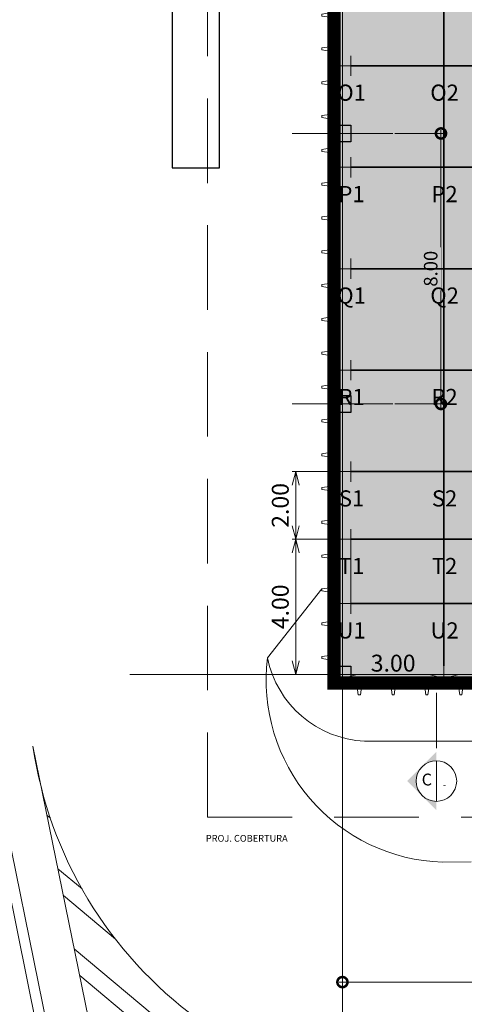
# Model space of a CAD drawing. Units: metres. Extents: x -1104 to -546, y 770 to 1121.
# Drawn here: x -917 to -904, y 903 to 932 of the extents above; entities that cross this region are included whole.
import ezdxf
from ezdxf.enums import TextEntityAlignment as Align
from ezdxf.lldxf.tags import DXFTag

# ---------------------------------------------------------------- set-up
doc = ezdxf.new("R2010")
doc.units = ezdxf.units.M
doc.header["$MEASUREMENT"] = 0
doc.header["$PDMODE"] = 3
for name, pattern in [('ACAD_ISO04W100', [30, 24, -3, 0, -3]), ('ACAD_ISO05W100', [33, 24, -3, 0, -3, 0, -3]), ('DASHDOT2', [0.5, 0.25, -0.125, 0, -0.125]), ('DASHED', [0.75, 0.5, -0.25])]:
    doc.linetypes.add(name, pattern=pattern)
doc.layers.get('0').update_dxf_attribs({"color": 251})
doc.layers.add('CAÇAMBAS', color=7, linetype='Continuous')
doc.layers.add('Simbologia Cortes', color=2, linetype='Continuous')
for name, color, linetype, lineweight in [('CONTORNO', 11, 'DASHED', 70), ('COTAS', 1, 'Continuous', 15), ('ECN_ARQ_ALVENARIA_BAIXA', 3, 'Continuous', 18), ('ECN_ARQ_FACHADA PI', 3, 'Continuous', 20), ('ECN_ARQ_PILARES', 5, 'Continuous', 30), ('ECN_ARQ_PROJEÇÃO_COBERTURA', 3, 'DASHED', 5), ('ECN_ÁREAS_ESTACIONAMENTO', 2, 'Continuous', 0), ('EIXOS', 1, 'ACAD_ISO04W100', 5), ('PONTO AÉREO EIXO', 253, 'DASHDOT2', 5), ('PONTOS AEREOS', 1, 'ACAD_ISO05W100', 5), ('RUAS E CALÇADAS', 7, 'Continuous', 5), ('ÁREA LOCAVEL', 11, 'DASHED', 70)]:
    doc.layers.add(name, color=color, linetype=linetype, lineweight=lineweight)
doc.styles.add('100-R140', font='romans.shx', dxfattribs={"height": 0.35})
doc.styles.add('100-R80', font='romans.shx', dxfattribs={"height": 0.2})
doc.styles.add('250-60', font='romans.shx', dxfattribs={"height": 0.28})
doc.styles.add('ARIAL', font='ARIALN.TTF')
doc.styles.add('PADRAO_ARIAL', font='arial.ttf')
tags = doc.linetypes.add('DASHDOTX2', pattern=[2, 1, -0.5, 0, -0.5]).pattern_tags.tags
tags[10:11] = [DXFTag(74, 4), DXFTag(75, 0), DXFTag(340, '0'), DXFTag(46, 1.0), DXFTag(50, 0.0), DXFTag(44, 0.0), DXFTag(45, 0.0)]
tags[8:9] = [DXFTag(74, 4), DXFTag(75, 0), DXFTag(340, '0'), DXFTag(46, 1.0), DXFTag(50, 0.0), DXFTag(44, 0.0), DXFTag(45, 0.0)]
tags[6:7] = [DXFTag(74, 4), DXFTag(75, 0), DXFTag(340, '0'), DXFTag(46, 1.0), DXFTag(50, 0.0), DXFTag(44, 0.0), DXFTag(45, 0.0)]
tags[4:5] = [DXFTag(74, 4), DXFTag(75, 0), DXFTag(340, '0'), DXFTag(46, 1.0), DXFTag(50, 0.0), DXFTag(44, 0.0), DXFTag(45, 0.0)]
doc.dimstyles.new('EXPO CENTER 1', dxfattribs={"dimtxt": 0.4, "dimasz": 0.6, "dimexe": 0.1, "dimexo": 0.0625, "dimgap": 0.1, "dimtad": 1, "dimzin": 0, "dimdsep": 46, "dimtxsty": 'ARIAL', "dimblk": 'DOTSMALL', "dimcen": 0.09, "dimdle": 0.1, "dimclrd": 1, "dimclre": 1, "dimclrt": 1, "dimadec": 0, "dimazin": 0, "dimtfac": 1, "dimtofl": 0, "dimtmove": 0, "dimatfit": 3, "dimldrblk": 'DOTSMALL', "dimfxl": 1, "dimtfill": 1, "dimtolj": 1, "dimtzin": 0, "dimlwd": -1, "dimlwe": -1, "dimarcsym": 0})
doc.dimstyles.new('REVISÃO', dxfattribs={"dimtxt": 0.5, "dimasz": 0.4, "dimexe": 0.1, "dimexo": 0.0625, "dimgap": 0.2, "dimtad": 1, "dimtoh": 1, "dimzin": 0, "dimdsep": 46, "dimtxsty": 'ARIAL', "dimblk": 'OPEN30', "dimcen": 0, "dimdle": 0.1, "dimadec": 0, "dimazin": 0, "dimtfac": 1, "dimtofl": 0, "dimtmove": 0, "dimatfit": 3, "dimldrblk": 'OPEN30', "dimfxl": 1, "dimtolj": 1, "dimtzin": 0, "dimlwd": -1, "dimlwe": -1, "dimarcsym": 0})

# ---------------------------------------------------------------- blocks, each defined once
blk = doc.blocks.new('COLUNA1')
at = {"layer": 'ECN_ARQ_PILARES'}
blk.add_hatch(color=254, dxfattribs=at).paths.add_polyline_path([(-0.4999999999999999, 0.5), (0.5000000000000001, 0.5), (0.5000000000000001, -0.5), (-0.4999999999999999, -0.5)])
blk.add_lwpolyline([(-0.4999999999999999, 0.5), (0.5000000000000001, 0.5), (0.5000000000000001, -0.5), (-0.4999999999999999, -0.5)], close=True, dxfattribs=at)
at = {"layer": 'EIXOS', "linetype": 'DASHDOTX2'}
for p, q in [((-7.815970093361102e-14, 2.915150668281512), (7.815970093361102e-14, -2.915150668281512)), ((-2.97679246317216, 0), (2.976792463172167, 0))]:
    blk.add_line(p, q, dxfattribs=at)
blk = doc.blocks.new('_DotSmall')
at = {"color": 0, "linetype": 'ByBlock', "lineweight": 40, "const_width": 0.5}
blk.add_lwpolyline([(-0.0625, 0, 1), (0.0625, 0, 1)], format="xyb", close=True, dxfattribs=at)
blk = doc.blocks.new('*D35')
at = {"layer": 'COTAS', "color": 1, "transparency": 16777216}
for p, q in [((-907.73035431306, 912.6691591298925), (-907.73035431306, 903.7840174156651)), ((-763.7303543130604, 912.6691591298927), (-763.7303543130604, 903.7840174156651)), ((-907.8303543130601, 903.8840174156651), (-763.6303543130604, 903.8840174156651))]:
    blk.add_line(p, q, dxfattribs=at)
at = {"layer": 'Defpoints', "color": 0, "transparency": 16777216}
for p in [(-907.73035431306, 912.7316591298925), (-763.7303543130604, 912.7316591298927), (-763.7303543130604, 903.8840174156651)]:
    blk.add_point(p, dxfattribs=at)
at = {"layer": 'COTAS', "color": 1, "transparency": 16777216, "xscale": 0.6, "yscale": 0.6, "zscale": 0.6, "rotation": 180}
blk.add_blockref('_DotSmall', (-907.73035431306, 903.8840174156651), dxfattribs=at)
at = {"layer": 'COTAS', "color": 1, "transparency": 16777216, "xscale": 0.6, "yscale": 0.6, "zscale": 0.6}
blk.add_blockref('_DotSmall', (-763.7303543130604, 903.8840174156651), dxfattribs=at)
at = {"layer": 'COTAS', "color": 1, "transparency": 16777216, "insert": (-831.9222968928877, 904.1882466107537), "char_height": 0.4, "attachment_point": 5, "style": 'ARIAL', "bg_fill": 3, "box_fill_scale": 1.25, "bg_fill_color": 256, "bg_fill_true_color": 13158600, "bg_fill_transparency": 0}
blk.add_mtext('\\A1;144.00', dxfattribs=at)
blk = doc.blocks.new('fachada pi 1 mt')
at = {"layer": 'ECN_ARQ_FACHADA PI'}
for p, q in [((0.009999999999990905, -0.05000000000001137), (0, 0)), ((1.999999999999886, 0), (0, 0)), ((2, 0), (1.989687499999945, -0.05000000000001137)), ((0.4270523252220073, -0.04999999999995453), (0.009999999999877218, -0.05000000000001137)), ((1.427052325222007, -0.05000000000006821), (0.5729476747779927, -0.05000000000006821)), ((1.989687499999832, -0.05000000000006821), (1.572947674777993, -0.05000000000006821))]:
    blk.add_line(p, q, dxfattribs=at)
for points in [[(0.4270523252220073, -0.04999999999984084), (0.4700000000000273, -0.3544930106415904), (0.5299999999999727, -0.3544930106415904), (0.5729476747779927, -0.04999999999984084)], [(1.427052325222007, -0.04999999999984084), (1.470000000000027, -0.3544930106415904), (1.529999999999973, -0.3544930106415904), (1.572947674777993, -0.04999999999984084)]]:
    blk.add_lwpolyline(points, dxfattribs=at)
blk = doc.blocks.new('*D82')
at = {"layer": 'COTAS', "color": 1, "ltscale": 0.6, "transparency": 16777216}
for p, q in [((-906.1794580814746, 928.9816591298932), (-904.7163634011766, 928.9816591298932)), ((-904.8163634011767, 929.0816591298932), (-904.8163634011767, 920.8816591298931)), ((-906.1794580814746, 920.9816591298932), (-904.7163634011766, 920.9816591298932))]:
    blk.add_line(p, q, dxfattribs=at)
at = {"layer": 'Defpoints', "color": 0, "ltscale": 0.6, "transparency": 16777216}
for p in [(-906.2419580814746, 928.9816591298932), (-906.2419580814746, 920.9816591298932), (-904.8163634011767, 920.9816591298932)]:
    blk.add_point(p, dxfattribs=at)
at = {"layer": 'COTAS', "color": 1, "ltscale": 0.6, "transparency": 16777216, "xscale": 0.6, "yscale": 0.6, "zscale": 0.6}
for p, rotation in [((-904.8163634011767, 928.9816591298932), 90), ((-904.8163634011767, 920.9816591298932), 270)]:
    blk.add_blockref('_DotSmall', p, dxfattribs=dict(at, rotation=rotation))
at = {"layer": 'COTAS', "color": 1, "ltscale": 0.6, "transparency": 16777216, "insert": (-905.1205925962648, 924.9816591298932), "char_height": 0.4, "attachment_point": 5, "rotation": 90, "style": 'ARIAL', "bg_fill": 3, "box_fill_scale": 1.25, "bg_fill_color": 256, "bg_fill_true_color": 13158600, "bg_fill_transparency": 0}
blk.add_mtext('\\A1;8.00', dxfattribs=at)
blk = doc.blocks.new('CORTE1')
at = {"layer": 'COTAS'}
h = blk.add_hatch(color=256, dxfattribs=at)
edge = h.paths.add_edge_path()
edge.add_line((-2004.864682386978, 0), (-1743.832753301758, 0))
edge.add_line((-1743.832753302413, 0), (-2604.864710536523, 861.0318765618667))
edge.add_line((-2604.864710536203, 861.0318765617557), (-3465.896667770314, -1.109583536162972e-10))
edge.add_line((-3465.896667769994, 0), (-3204.864738684773, 0))
edge.add_ellipse((-2604.864710536203, 0), major_axis=(424.2640687257207, 424.2640687257204), ratio=0.9999999999350564, start_angle=-45.000000001860485, end_angle=134.9999999981395, ccw=False)
blk.add_line((-3204.864738684846, 0), (-2004.864682386978, 0), dxfattribs=at)
at = {"layer": 'COTAS', "ltscale": 10}
blk.add_line((-1628.160909415455, 0), (0, 0), dxfattribs=at)
at = {"layer": 'COTAS'}
blk.add_ellipse((-2604.864710536203, 0), major_axis=(424.2640687451208, 424.2640687451208), ratio=0.9999999998436028, start_param=5.497787143703938, end_param=11.78097245088352, dxfattribs=at)
at = {"layer": 'COTAS', "style": '100-R140'}
blk.add_attdef('2', text='', height=355, dxfattribs=at).set_placement((-2604.864710536203, 282.143389750272), align=Align.MIDDLE_CENTER)
at = {"layer": 'COTAS', "ltscale": 10, "style": '100-R80'}
blk.add_attdef('341', text='', height=203, dxfattribs=at).set_placement((-2604.864710536203, -244.1774507873924), align=Align.MIDDLE_CENTER)
blk = doc.blocks.new('_Open30')
at = {"color": 0, "linetype": 'ByBlock', "lineweight": -2}
for p, q in [((-1, 0.26794919), (0, 0)), ((0, 0), (-1, -0.26794919)), ((0, 0), (-1, 0))]:
    blk.add_line(p, q, dxfattribs=at)
blk = doc.blocks.new('*D391')
at = {"color": 0, "ltscale": 3, "transparency": 16777216}
for p, q in [((-0.2499999999999999, 0.9375007499994581), (-0.25, -0.4702150216865904)), ((2.75, 0.9375007499994581), (2.75, -0.4702150216865904)), ((0.15, -0.3702150216865903), (2.35, -0.3702150216865903))]:
    blk.add_line(p, q, dxfattribs=at)
at = {"layer": 'Defpoints', "color": 0, "ltscale": 3, "transparency": 16777216}
for p in [(-0.2499999999999999, 1.000000749999458), (2.75, 1.000000749999458), (2.75, -0.3702150216865903)]:
    blk.add_point(p, dxfattribs=at)
at = {"color": 0, "ltscale": 3, "transparency": 16777216, "xscale": 0.4, "yscale": 0.4, "zscale": 0.4, "rotation": 180}
blk.add_blockref('_Open30', (-0.25, -0.3702150216865903), dxfattribs=at)
at = {"color": 0, "ltscale": 3, "transparency": 16777216, "xscale": 0.4, "yscale": 0.4, "zscale": 0.4}
blk.add_blockref('_Open30', (2.75, -0.3702150216865903), dxfattribs=at)
at = {"color": 0, "ltscale": 3, "transparency": 16777216, "insert": (1.25, 0.08507147217425559), "char_height": 0.5, "attachment_point": 5, "style": 'ARIAL'}
blk.add_mtext('\\A1;3.00', dxfattribs=at)
blk = doc.blocks.new('*D390')
at = {"color": 0, "ltscale": 3, "transparency": 16777216}
for p, q in [((-0.06250007154835648, 3.750000000000002), (-1.732625651984429, 3.750000000000001)), ((-1.632625651984428, 0.1500007499994579), (-1.632625651984429, 3.350000000000001)), ((-0.5625000000000002, -0.249999250000542), (-1.732625651984428, -0.2499992500005422))]:
    blk.add_line(p, q, dxfattribs=at)
at = {"layer": 'Defpoints', "color": 0, "ltscale": 3, "transparency": 16777216}
for p in [(-1.632625651984429, 3.750000000000001), (-7.154835646172589e-08, 3.750000000000002), (-0.5000000000000002, -0.249999250000542)]:
    blk.add_point(p, dxfattribs=at)
at = {"color": 0, "ltscale": 3, "transparency": 16777216, "xscale": 0.4, "yscale": 0.4, "zscale": 0.4}
for p, rotation in [((-1.632625651984429, 3.750000000000001), 90), ((-1.632625651984428, -0.2499992500005422), 270)]:
    blk.add_blockref('_Open30', p, dxfattribs=dict(at, rotation=rotation))
at = {"color": 0, "ltscale": 3, "transparency": 16777216, "insert": (-2.087912145845274, 1.75000037499973), "char_height": 0.5, "attachment_point": 5, "rotation": 90, "style": 'ARIAL'}
blk.add_mtext('\\A1;4.00', dxfattribs=at)
blk = doc.blocks.new('*D392')
at = {"color": 0, "ltscale": 3, "transparency": 16777216}
for p, q in [((0.187503204081089, 5.750000000000001), (-1.732625651984431, 5.750000000000001)), ((-1.63262565198443, 4.150000000000001), (-1.632625651984431, 5.350000000000001)), ((0.1875031938598466, 3.750000000000001), (-1.732625651984431, 3.75))]:
    blk.add_line(p, q, dxfattribs=at)
at = {"layer": 'Defpoints', "color": 0, "ltscale": 3, "transparency": 16777216}
for p in [(-1.632625651984431, 5.750000000000001), (0.250003204081089, 5.750000000000001), (0.2500031938598466, 3.750000000000001)]:
    blk.add_point(p, dxfattribs=at)
at = {"color": 0, "ltscale": 3, "transparency": 16777216, "xscale": 0.4, "yscale": 0.4, "zscale": 0.4}
for p, rotation in [((-1.632625651984431, 5.750000000000001), 90), ((-1.63262565198443, 3.75), 270)]:
    blk.add_blockref('_Open30', p, dxfattribs=dict(at, rotation=rotation))
at = {"color": 0, "ltscale": 3, "transparency": 16777216, "insert": (-2.087912145845274, 4.75), "char_height": 0.5, "attachment_point": 5, "rotation": 90, "style": 'ARIAL'}
blk.add_mtext('\\A1;2.00', dxfattribs=at)
blk = doc.blocks.new('*D393')
at = {"color": 0, "ltscale": 3, "transparency": 16777216}
for p, q in [((2.75, 0.9375007499994581), (2.75, -0.4702150216865904)), ((5.75, 0.9375007499994581), (5.75, -0.4702150216865904)), ((3.15, -0.3702150216865903), (5.35, -0.3702150216865903))]:
    blk.add_line(p, q, dxfattribs=at)
at = {"layer": 'Defpoints', "color": 0, "ltscale": 3, "transparency": 16777216}
for p in [(2.75, 1.000000749999458), (5.75, 1.000000749999458), (5.75, -0.3702150216865903)]:
    blk.add_point(p, dxfattribs=at)
at = {"color": 0, "ltscale": 3, "transparency": 16777216, "xscale": 0.4, "yscale": 0.4, "zscale": 0.4, "rotation": 180}
blk.add_blockref('_Open30', (2.75, -0.3702150216865903), dxfattribs=at)
at = {"color": 0, "ltscale": 3, "transparency": 16777216, "xscale": 0.4, "yscale": 0.4, "zscale": 0.4}
blk.add_blockref('_Open30', (5.75, -0.3702150216865903), dxfattribs=at)
at = {"color": 0, "ltscale": 3, "transparency": 16777216, "insert": (4.25, 0.08507147217425559), "char_height": 0.5, "attachment_point": 5, "style": 'ARIAL'}
blk.add_mtext('\\A1;3.00', dxfattribs=at)
blk = doc.blocks.new('*U398')
at = {"layer": 'PONTOS AEREOS', "true_color": 0xcd2027, "transparency": 33554687}
h = blk.add_hatch(color=242, dxfattribs=at)
h.dxf.hatch_style = 1
edge = h.paths.add_edge_path()
edge.add_line((-0.5075507984921068, 0.3600000000000003), (-0.4175507984926558, 0.3600000000000004))
edge.add_line((-0.4175507984926558, 0.3600000000000004), (-0.4175507984921069, 3.33066907387547e-16))
edge.add_arc((4.257862802793218e-33, 3.6155731491826e-16), 0.4175507984921069, 180, 360)
edge.add_line((0.4175507984921069, 2.664535259100376e-16), (0.4175507984921068, 0.3600000000000002))
edge.add_line((0.4175507984921068, 0.3600000000000002), (0.5075507984915578, 0.3600000000000002))
edge.add_line((0.5075507984915578, 0.3600000000000002), (0.5075507984921068, 2.775557561562891e-16))
edge.add_arc((2.587806888684935e-33, 3.975954978663138e-16), 0.5075507984921068, -180, 0, ccw=False)
edge.add_line((-0.5075507984921068, 3.286105719878418e-16), (-0.5075507984921068, 0.3600000000000003))
at = {"layer": 'PONTOS AEREOS'}
for p, q in [((0, 3.33066907387547e-16), (1.83697019872103e-17, 0.3000000000000003)), ((-0.3, 3.33066907387547e-16), (0, 3.33066907387547e-16)), ((0, 3.33066907387547e-16), (0.3, 3.33066907387547e-16)), ((0, -0.2999999999999997), (1.83697019872103e-17, 3.33066907387547e-16))]:
    blk.add_line(p, q, dxfattribs=at)
at = {"style": 'PADRAO_ARIAL'}
blk.add_attdef('EIXO', text='', height=0.4777020130169949, dxfattribs=at).set_placement((0.02024226662513215, -1.031931402248972), align=Align.CENTER)
blk = doc.blocks.new('*U399')
at = {"layer": 'PONTOS AEREOS', "true_color": 0xcd2027, "transparency": 33554687}
h = blk.add_hatch(color=242, dxfattribs=at)
h.dxf.hatch_style = 1
edge = h.paths.add_edge_path()
edge.add_line((-0.5075507984921068, 0.3600000000000002), (-0.4175507984926558, 0.3600000000000002))
edge.add_line((-0.4175507984926558, 0.3600000000000002), (-0.4175507984921068, 2.220446049250313e-16))
edge.add_arc((7.347880794884121e-18, 2.664535259100375e-16), 0.4175507984921068, 180, 360)
edge.add_line((0.4175507984921068, 2.664535259100375e-16), (0.4175507984921067, 0.3600000000000001))
edge.add_line((0.4175507984921067, 0.3600000000000001), (0.5075507984915578, 0.3600000000000001))
edge.add_line((0.5075507984915577, 0.3600000000000001), (0.5075507984921067, 2.775557561562891e-16))
edge.add_arc((7.347880794884121e-18, 2.975320489489396e-16), 0.5075507984921068, -180, 0, ccw=False)
edge.add_line((-0.5075507984921068, 3.286105719878417e-16), (-0.5075507984921068, 0.3600000000000002))
at = {"layer": 'PONTOS AEREOS'}
for p, q in [((0, 3.33066907387547e-16), (1.83697019872103e-17, 0.3000000000000003)), ((-0.3, 3.33066907387547e-16), (0, 3.33066907387547e-16)), ((0, 3.33066907387547e-16), (0.3, 3.33066907387547e-16)), ((0, -0.2999999999999997), (1.83697019872103e-17, 3.33066907387547e-16))]:
    blk.add_line(p, q, dxfattribs=at)
at = {"style": 'PADRAO_ARIAL'}
blk.add_attdef('EIXO', text='', height=0.4777020130169949, dxfattribs=at).set_placement((0.02024226662513215, -1.031931402248972), align=Align.CENTER)
blk = doc.blocks.new('Ponto Aéreo Vm A')
at = {"ltscale": 3}
blk.add_line((-7.154835612865895e-08, 3.75), (-7.154835646172586e-08, 1.75), dxfattribs=at)
at = {"layer": 'PONTO AÉREO EIXO', "ltscale": 3, "const_width": 0.05}
for points in [[(2.75, 7.499994580939529e-07), (2.75, 59.4169316876613)], [(-2.044237135123694e-08, 17.75), (143.499999883849, 17.74999951108668)], [(-3.066350018343655e-08, 14.75), (143.4999998736279, 14.74999951108668)], [(-4.088474270247389e-08, 11.75), (143.4999998634066, 11.74999951108668)], [(-5.11058715346735e-08, 8.75), (143.4999998531855, 8.749999511086685)], [(-6.132711405371083e-08, 5.75), (143.4999998429643, 5.749999511086685)], [(-7.154835646172586e-08, 3.75), (143.499999832743, 3.749999511086685)], [(-7.154835646172586e-08, 1.845919543034029), (107.75, 1.84591917592316)]]:
    blk.add_lwpolyline(points, dxfattribs=at)
for name, p, values in [('*U398', (5.110575740374657e-08, 17.75), {'EIXO': 'O1'}), ('*U399', (2.749999503015403, 17.74999999999997), {'EIXO': 'O2'}), ('*U398', (-1.737602137730221e-07, 14.74999959200438), {'EIXO': 'P1'}), ('*U399', (2.749999278149432, 14.74999959200436), {'EIXO': 'P2'}), ('*U398', (-2.861931993614064e-07, 11.74999959200438), {'EIXO': 'Q1'}), ('*U399', (2.749999165716446, 11.74999959200436), {'EIXO': 'Q2'}), ('*U398', (-2.861931993614064e-07, 8.75), {'EIXO': 'R1'}), ('*U399', (2.749999165716446, 8.749999999999972), {'EIXO': 'R2'}), ('*U398', (-7.154835701683737e-08, 5.750000010221192), {'EIXO': 'S1'}), ('*U399', (2.749999380361289, 5.750000010221164), {'EIXO': 'S2'}), ('*U398', (-7.154835612865895e-08, 3.75), {'EIXO': 'T1'}), ('*U399', (2.749999380361289, 3.749999999999972), {'EIXO': 'T2'}), ('*U398', (3.066350062752576e-08, 1.845919543034029), {'EIXO': 'U1'}), ('*U398', (2.749999482573146, 1.845919543034001), {'EIXO': 'U2'})]:
    blk.add_blockref(name, p).add_auto_attribs(values)
at = {"ltscale": 3}
dim = blk.add_linear_dim(base=(-1.632625651984431, 5.750000000000001), p1=(0.2500031938598465, 3.749999999999999), p2=(0.2500032040810889, 5.749999999999999), angle=90, dimstyle='REVISÃO', override={"dimtmove": 1}, dxfattribs=at)
dim.commit()
dim.dimension.update_dxf_attribs({"geometry": '*D392', "text_midpoint": (-2.087912145845274, 4.75)})
dim = blk.add_linear_dim(base=(-1.632625651984429, 3.750000000000001), p1=(-0.5, -0.2499992500005419), p2=(-7.154835646172586e-08, 3.75), angle=90, dimstyle='REVISÃO', dxfattribs=at)
dim.commit()
dim.dimension.update_dxf_attribs({"geometry": '*D390', "text_midpoint": (-2.087912145845274, 1.75000037499973)})
dim = blk.add_linear_dim(base=(2.75, -0.3702150216865903), p1=(-0.2499999999999999, 1.000000749999458), p2=(2.75, 1.000000749999458), dimstyle='REVISÃO', dxfattribs=at)
dim.commit()
dim.dimension.update_dxf_attribs({"geometry": '*D391', "text_midpoint": (1.25, 0.08507147217425559)})
dim = blk.add_linear_dim(base=(5.75, -0.3702150216865903), p1=(2.75, 1.000000749999458), p2=(5.75, 1.000000749999458), dimstyle='REVISÃO', override={"dimtmove": 1}, dxfattribs=at)
dim.commit()
dim.dimension.update_dxf_attribs({"geometry": '*D393', "text_midpoint": (4.25, 0.08507147217425559)})

msp = doc.modelspace()

# ---------------------------------------------------------------- linework, layer by layer
at = {"layer": 'CAÇAMBAS', "ltscale": 0.03}
msp.add_lwpolyline([(-912.767002698396, 938.9603459487272), (-912.767002698396, 927.9603459487272), (-911.367002698396, 927.9603459487272), (-911.367002698396, 938.9603459487272)], close=True, dxfattribs=at)
at = {"layer": 'ECN_ARQ_ALVENARIA_BAIXA', "ltscale": 0.03}
for p, q in [((-915.8550564308221, 898.0162946181746), (-939.5793414299798, 1015.378446437736)), ((-939.4363437589319, 1015.203957279583), (-915.630264072537, 898.5162946181746))]:
    msp.add_line(p, q, dxfattribs=at)
at = {"layer": 'ECN_ARQ_PROJEÇÃO_COBERTURA', "ltscale": 5}
for q in [(-911.7216973084538, 939.1316591298942), (-804.5953543130714, 908.7654530438476)]:
    msp.add_line((-911.7216973084538, 908.7654530438476), q, dxfattribs=at)
at = {"layer": 'EIXOS', "linetype": 'DASHDOTX2', "ltscale": 5}
for p, q in [((-907.7303550630596, 892.9226602654355), (-907.7303543130603, 985.2316591298927)), ((-914.0215597772223, 912.9816598798923), (-629.9440337839865, 912.981659879892))]:
    msp.add_line(p, q, dxfattribs=at)
at = {"layer": 'RUAS E CALÇADAS'}
for p, q in [((-908.3348473237019, 915.5116591298927), (-909.946053705212, 913.472330432933)), ((-907.076549956378, 911.0069974583471), (-881.7203543130333, 911.0069974583469))]:
    msp.add_line(p, q, dxfattribs=at)
msp.add_arc((-906.921169636067, 914.0904850480838), 3.087400000000036, 191.5497369507748, 267.1152429199755, dxfattribs=at)

# ---------------------------------------------------------------- block references
at = {"layer": 'ECN_ARQ_FACHADA PI', "rotation": 270}
for p in [(-907.9803543130603, 932.9816591298927), (-907.9803543130603, 930.9816591298927), (-907.9803543130603, 928.9816591298927), (-907.9803543130603, 926.9816591298927), (-907.9803543130603, 924.9816591298927), (-907.9803543130603, 922.9816591298927), (-907.9803543130603, 920.9816591298927), (-907.9803543130603, 918.9816591298927), (-907.9803543130603, 916.9816591298927), (-907.9803543130603, 914.9816591298927)]:
    msp.add_blockref('fachada pi 1 mt', p, dxfattribs=at)
at = {"layer": 'ECN_ARQ_PILARES', "lineweight": 50, "xscale": 0.5, "yscale": 0.5, "zscale": 0.5}
for p in [(-907.7303543130603, 928.9816591298927), (-907.7303543130603, 920.9816591298927), (-907.7303543130603, 912.9816591298927)]:
    msp.add_blockref('COLUNA1', p, dxfattribs=at)

# ---------------------------------------------------------------- texts
at = {"layer": 'ECN_ARQ_PROJEÇÃO_COBERTURA', "color": 2, "linetype": 'ByBlock', "style": '250-60'}
msp.add_text('PROJ. COBERTURA', height=0.2, dxfattribs=at).set_placement((-911.7695260035267, 908.0362622600774))

# ---------------------------------------------------------------- next in the draw order: dimensions: what is measured, and where the dimension line sits
at = {"layer": 'COTAS', "ltscale": 0.6}
dim = msp.add_linear_dim(base=(-904.8163634011767, 920.9816591298932), p1=(-906.2419580814742, 928.9816591298927), p2=(-906.2419580814742, 920.9816591298927), angle=90, dimstyle='EXPO CENTER 1', dxfattribs=at)
dim.commit()
dim.dimension.update_dxf_attribs({"geometry": '*D82', "text_midpoint": (-905.1205925962648, 924.9816591298932)})
at = {"layer": 'COTAS'}
dim = msp.add_linear_dim(base=(-763.7303543130604, 903.8840174156651), p1=(-907.73035431306, 912.7316591298925), p2=(-763.7303543130604, 912.7316591298927), dimstyle='EXPO CENTER 1', dxfattribs=at)
dim.commit()
dim.dimension.update_dxf_attribs({"geometry": '*D35', "text_midpoint": (-831.9222968928877, 903.8840174156651), "dimtype": 160})

# ---------------------------------------------------------------- next in the draw order: hatches: boundary and pattern name
at = {"layer": 'ECN_ÁREAS_ESTACIONAMENTO', "ltscale": 2}
h = msp.add_hatch(dxfattribs=at)
h.set_pattern_fill('ANSI32', color=256, scale=4, angle=275, style=0)
h.set_pattern_definition([(319.9999999999999, (129.9750969050253, 845.96743600404), (0.9641814145298098, 1.149066664678466), []), (319.9999999999999, (130.0367253216382, 845.2630199788192), (0.9641814145298098, 1.149066664678466), [])])
edge = h.paths.add_edge_path()
edge.add_line((-884.4652171292453, 899.5162946181744), (-884.4547896714182, 902.502337710691))
edge.add_line((-884.4547896714182, 902.502337710691), (-902.847911100176, 900.6009805572577))
edge.add_arc((-904.8099922876476, 912.6453666718027), 12.20315530764362, 188.4147716385333, 279.25244842204813, ccw=False)
edge.add_line((-916.8817762093457, 910.8595804555099), (-914.5675712592241, 899.5162946181744))
edge.add_line((-914.5675712592241, 899.5162946181744), (-884.4652171292453, 899.5162946181744))
at = {"layer": 'ÁREA LOCAVEL', "linetype": 'Continuous', "ltscale": 3, "transparency": 33554534}
h = msp.add_hatch(color=256, dxfattribs=at)
h.dxf.hatch_style = 1
h.paths.add_polyline_path([(-779.8548738227852, 983.1916592217002), (-783.480354257138, 983.1916591913077), (-783.4803542549142, 977.2316429080688), (-763.479828150617, 977.2316427241666), (-763.4798290848672, 912.7314666908163), (-789.6349005425842, 912.7314666908154), (-789.6349005425924, 908.3514504242374), (-804.5949414146145, 908.3514504242802), (-804.5949414145999, 912.7314666908154), (-835.6300262048991, 912.7314666908154), (-835.6300262048991, 908.7652497687512), (-839.9771234689944, 908.7652497687512), (-839.9771234689944, 908.3514614087698), (-853.397160133599, 908.351461408722), (-853.397160133613, 912.731466690815), (-856.7900840158505, 912.7314674408166), (-856.7900840158505, 908.5114551613968), (-881.7201521267363, 908.5114551613968), (-881.7201521267363, 912.7314666908145), (-907.9802238713515, 912.731466690814), (-907.9802373941517, 939.1315388178958), (-912.7602582718324, 939.1315388178958), (-912.7602434980455, 980.4316516530615), (-907.9802238713515, 980.431651653062), (-907.9802238713506, 985.2316647670781), (-839.9800380895141, 985.2316647670776), (-835.7300264781103, 985.2316647670781), (-827.6050042799094, 985.2316647670781), (-827.6050042799103, 988.850909989313), (-819.9799834477504, 988.850909989313), (-819.9799834477504, 985.2316647670799), (-819.729982764729, 985.2316647670763), (-795.6049168531459, 985.2316648625914), (-795.6049168531459, 988.6009092107751), (-783.4803542110202, 988.6009091858799), (-783.4803542095759, 984.7316633990848), (-779.8548738227852, 984.731663401033), (-779.8548738227852, 988.6009092996613), (-771.7246953604623, 988.6009093062906), (-771.7246953604623, 985.2316647511537), (-766.4033077403889, 985.2316647670763), (-766.4033077403889, 980.5816520628745), (-779.8548738227852, 980.5816520628745)])

# ---------------------------------------------------------------- next in the draw order: linework, layer by layer
at = {"layer": 'CONTORNO', "linetype": 'DASHED', "ltscale": 20, "const_width": 0.4}
msp.add_lwpolyline([(-835.6300262048936, 908.7652497687512), (-839.9771234689889, 908.7652497687512), (-839.9771234689889, 908.3514614087698), (-853.3971601335935, 908.351461408722), (-853.3971601336076, 912.731466690815), (-856.7900840158451, 912.7314674408166), (-856.7900840158451, 908.5114551613968), (-881.7201521267308, 908.5114551613968), (-881.7201521267308, 912.7314666908145), (-907.9802238713461, 912.731466690814), (-907.9802373941462, 939.1315388178958), (-912.760258271827, 939.1315388178958), (-912.76024349804, 980.4316516530615), (-907.9802238713461, 980.431651653062), (-907.9802238713452, 985.2316647670781), (-839.9800380895086, 985.2316647670776), (-835.7300264781048, 985.2316647670781)], dxfattribs=at)
at = {"layer": 'ECN_ÁREAS_ESTACIONAMENTO', "ltscale": 0.03}
msp.add_lwpolyline([(-884.4652171292453, 899.5162946181744), (-884.4547896714182, 902.502337710691), (-902.847911100176, 900.6009805572577, -0.4185022371016837), (-916.8817762093457, 910.8595804555099), (-914.5675712592241, 899.5162946181744), (-884.4652171292453, 899.5162946181744)], format="xyb", close=True, dxfattribs=at)
at = {"layer": 'RUAS E CALÇADAS', "ltscale": 0.03}
msp.add_lwpolyline([(-909.946053705212, 913.472330432933, 0.4407378794108841), (-904.7723250606974, 907.4304341964653), (-903.9252602706039, 907.4414161531336)], format="xyb", dxfattribs=at)
at = {"layer": 'ÁREA LOCAVEL', "linetype": 'Continuous', "ltscale": 10, "const_width": 0.05}
msp.add_lwpolyline([(-835.6300262048991, 908.7652497687512), (-839.9771234689944, 908.7652497687512), (-839.9771234689944, 908.3514614087698), (-853.397160133599, 908.351461408722), (-853.397160133613, 912.731466690815), (-856.7900840158505, 912.7314674408166), (-856.7900840158505, 908.5114551613968), (-881.7201521267363, 908.5114551613968), (-881.7201521267363, 912.7314666908145), (-907.9802238713515, 912.731466690814), (-907.9802373941517, 939.1315388178958), (-912.7602582718324, 939.1315388178958), (-912.7602434980455, 980.4316516530615), (-907.9802238713515, 980.431651653062), (-907.9802238713506, 985.2316647670781), (-839.9800380895141, 985.2316647670776), (-835.7300264781103, 985.2316647670781)], dxfattribs=at)

# ---------------------------------------------------------------- next in the draw order: block references
at = {"layer": 'ECN_ARQ_FACHADA PI'}
for p in [(-907.7303543130603, 912.7316591298927), (-905.7303543130603, 912.7316591298927)]:
    msp.add_blockref('fachada pi 1 mt', p, dxfattribs=at)
at = {"layer": 'PONTOS AEREOS'}
msp.add_blockref('Ponto Aéreo Vm A', (-907.4803543130603, 913.2316591298927), dxfattribs=at)
at = {"layer": 'Simbologia Cortes', "ltscale": 2}
ref = msp.add_blockref('CORTE1', (-904.9522952805072, 912.434430530705), dxfattribs=dict(at, xscale=0.000999999999999998, yscale=0.000999999999999998, zscale=0.000999999999999998, rotation=89.99999999999999))
ref.add_attrib('341', '-', dxfattribs={"ltscale": 10, "height": 0.2, "style": 'ARIAL'}).set_placement((-904.7081178297275, 909.8295658201175), align=Align.TOP_CENTER)
ref.add_attrib('2', 'C', dxfattribs={"height": 0.35, "style": 'ARIAL'}).set_placement((-905.2344386702433, 909.8295658201105), align=Align.MIDDLE)

doc.saveas('drawing.dxf')
